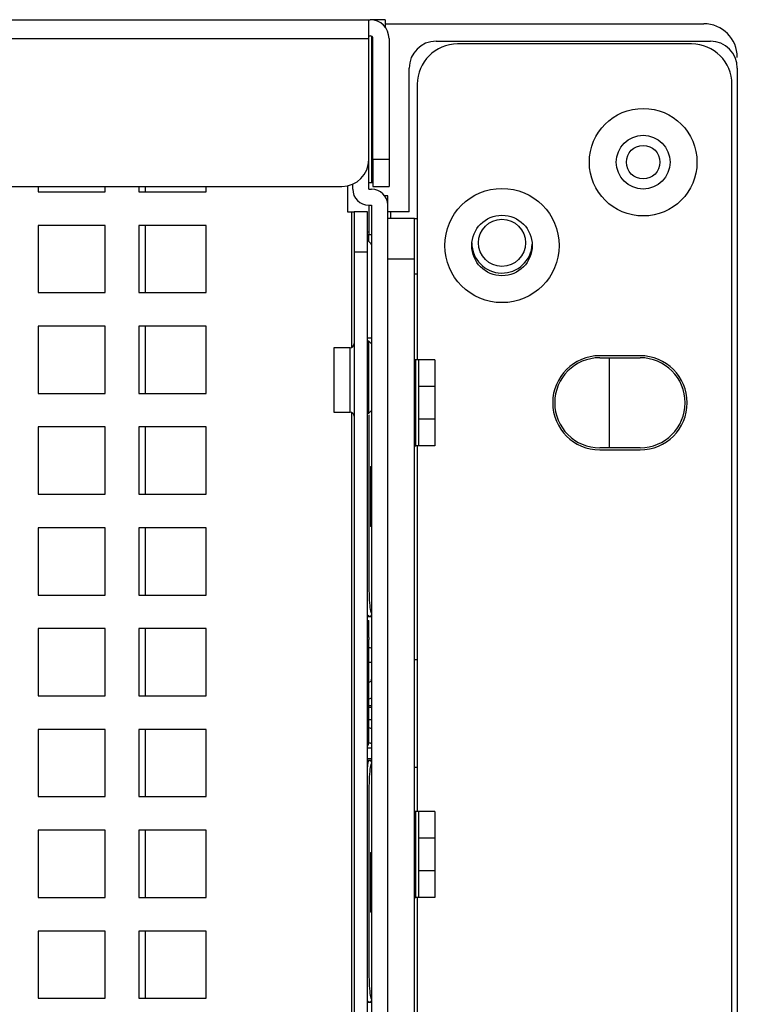
# Model space of a CAD drawing. Units: millimetres. Extents: x 27 to 127, y 29 to 129.
# Drawn here: x 68 to 72, y 84 to 89 of the extents above; entities that cross this region are included whole.
import ezdxf

# ---------------------------------------------------------------- set-up
doc = ezdxf.new("R2010")
doc.units = ezdxf.units.MM
doc.header["$MEASUREMENT"] = 0

msp = doc.modelspace()

# ---------------------------------------------------------------- linework, layer by layer
at = {"color": 7, "linetype": 'Continuous', "lineweight": 25}
for p, q in [((43.1027, 88.5895), (69.8027, 88.5895)), ((69.8027, 88.5895), (69.809, 88.5895)), ((69.8027, 88.502), (69.8027, 88.5895)), ((69.8777, 88.5895), (69.809, 88.5895)), ((69.8777, 88.5895), (69.8777, 88.5562)), ((69.8777, 88.5708), (71.359, 88.5708)), ((43.1027, 88.502), (69.8027, 88.502)), ((69.8027, 88.5145), (69.809, 88.5145)), ((69.8027, 87.9395), (69.8027, 88.502)), ((69.8152, 88.5129), (69.8152, 87.8333)), ((69.8215, 87.9395), (69.8215, 88.502)), ((69.8965, 88.502), (69.8965, 87.9395)), ((70.1152, 88.4895), (71.3902, 88.4895)), ((71.3027, 88.477), (70.2152, 88.477)), ((69.9902, 87.6958), (69.9902, 88.3645)), ((71.5152, 88.3645), (71.5152, 80.477)), ((70.0277, 88.2895), (70.0277, 87.6645)), ((71.4902, 80.552), (71.4902, 88.2895)), ((69.8027, 87.802), (69.8027, 87.9395)), ((69.8965, 87.9395), (69.8215, 87.9395)), ((69.8215, 87.9395), (69.8215, 87.8145)), ((69.8965, 87.9395), (69.8965, 87.8145)), ((43.2277, 87.8145), (69.6777, 87.8145)), ((68.2652, 87.8145), (68.2652, 87.7895)), ((68.5777, 87.7895), (68.5777, 87.8145)), ((68.734, 87.8145), (68.734, 87.7895)), ((68.7652, 87.7895), (68.7652, 87.8145)), ((69.0465, 87.7895), (69.0465, 87.8145)), ((69.7027, 87.8171), (69.7027, 87.6958)), ((69.7277, 87.802), (69.7277, 87.825)), ((69.8027, 87.8333), (69.8152, 87.8333)), ((69.8152, 87.8333), (69.8215, 87.8333)), ((69.8215, 87.8145), (69.8965, 87.8145)), ((68.2652, 87.7895), (68.5777, 87.7895)), ((68.734, 87.7895), (69.0465, 87.7895)), ((69.8027, 87.802), (69.8152, 87.802)), ((69.8902, 87.7708), (69.8761, 87.7708)), ((69.8902, 87.727), (69.8902, 87.7708)), ((69.8027, 87.727), (69.8152, 87.727)), ((69.8027, 87.727), (69.8027, 87.602)), ((69.8152, 87.727), (69.8152, 80.352)), ((69.8902, 80.352), (69.8902, 87.727)), ((69.7027, 87.6958), (69.7215, 87.6958)), ((69.7215, 87.6958), (69.734, 87.6958)), ((69.7965, 87.6958), (69.734, 87.6958)), ((69.734, 87.6958), (69.734, 87.5083)), ((69.7965, 87.5083), (69.7965, 87.6958)), ((69.9027, 87.6958), (69.8902, 87.6958)), ((69.9902, 87.6958), (69.9027, 87.6958)), ((68.5777, 87.6333), (68.2652, 87.6333)), ((68.2652, 87.6333), (68.2652, 87.3208)), ((68.5777, 87.3208), (68.5777, 87.6333)), ((68.734, 87.6333), (68.734, 87.3208)), ((69.0465, 87.6333), (68.734, 87.6333)), ((68.7652, 87.3208), (68.7652, 87.6333)), ((69.0465, 87.3208), (69.0465, 87.6333)), ((70.0152, 87.6645), (69.8902, 87.6645)), ((70.0152, 87.6645), (70.0277, 87.6645)), ((70.0152, 87.477), (70.0152, 87.6645)), ((70.0277, 87.6645), (70.0277, 87.4083)), ((69.8027, 87.5895), (69.7965, 87.5895)), ((69.8027, 87.602), (69.8027, 87.5895)), ((69.8027, 87.5579), (69.8027, 87.5895)), ((69.8152, 87.5895), (69.8027, 87.5895)), ((69.734, 87.5083), (69.734, 80.6208)), ((69.7965, 87.5083), (69.734, 87.5083)), ((69.7965, 80.6208), (69.7965, 87.5083)), ((69.8902, 87.477), (70.0152, 87.477)), ((70.0152, 80.552), (70.0152, 87.477)), ((70.0152, 87.4083), (70.0277, 87.4083)), ((70.0277, 87.4083), (70.0277, 87.0083)), ((68.2652, 87.3208), (68.5777, 87.3208)), ((68.734, 87.3208), (69.0465, 87.3208)), ((68.5777, 87.1645), (68.2652, 87.1645)), ((68.2652, 87.1645), (68.2652, 86.852)), ((68.5777, 86.852), (68.5777, 87.1645)), ((68.734, 87.1645), (68.734, 86.852)), ((69.0465, 87.1645), (68.734, 87.1645)), ((68.7652, 86.852), (68.7652, 87.1645)), ((69.0465, 86.852), (69.0465, 87.1645)), ((69.8027, 87.0942), (69.7965, 87.0942)), ((69.8027, 86.7599), (69.8027, 87.0942)), ((69.8152, 87.0817), (69.8027, 87.0942)), ((69.6402, 87.0645), (69.6402, 86.7645)), ((69.7152, 87.0645), (69.6402, 87.0645)), ((70.0215, 87.0083), (70.0152, 87.0083)), ((70.0215, 86.6083), (70.0215, 87.0083)), ((70.034, 87.0083), (70.0215, 87.0083)), ((70.109, 87.0083), (70.034, 87.0083)), ((70.034, 87.0083), (70.034, 86.8833)), ((70.109, 87.0083), (70.109, 86.8833)), ((71.0634, 87.027), (70.8759, 87.027)), ((70.8759, 87.0177), (71.0634, 87.0177)), ((70.9215, 86.5989), (70.9215, 87.0177)), ((68.2652, 86.852), (68.5777, 86.852)), ((68.734, 86.852), (69.0465, 86.852)), ((70.034, 86.8833), (70.034, 86.7333)), ((70.109, 86.8833), (70.034, 86.8833)), ((70.109, 86.8833), (70.109, 86.7333)), ((69.6402, 86.7645), (69.7152, 86.7645)), ((69.7965, 86.7599), (69.8027, 86.7599)), ((69.8027, 86.7599), (69.8152, 86.7724)), ((69.8035, 86.002), (69.8035, 86.752)), ((70.034, 86.7333), (70.034, 86.6083)), ((70.034, 86.7333), (70.109, 86.7333)), ((70.109, 86.7333), (70.109, 86.6083)), ((68.5777, 86.6958), (68.2652, 86.6958)), ((68.2652, 86.6958), (68.2652, 86.3833)), ((68.5777, 86.3833), (68.5777, 86.6958)), ((68.734, 86.6958), (68.734, 86.3833)), ((69.0465, 86.6958), (68.734, 86.6958)), ((68.7652, 86.3833), (68.7652, 86.6958)), ((69.0465, 86.3833), (69.0465, 86.6958)), ((70.0152, 86.6083), (70.0215, 86.6083)), ((70.034, 86.6083), (70.0215, 86.6083)), ((70.109, 86.6083), (70.034, 86.6083)), ((71.0634, 86.5989), (70.8759, 86.5989)), ((70.8759, 86.5895), (71.0634, 86.5895)), ((69.8105, 86.5114), (69.8105, 86.2333)), ((69.8105, 86.5114), (69.8152, 86.5114)), ((69.8152, 86.502), (69.8105, 86.502)), ((68.2652, 86.3833), (68.5777, 86.3833)), ((68.734, 86.3833), (69.0465, 86.3833)), ((69.8105, 86.252), (69.8152, 86.252)), ((68.5777, 86.227), (68.2652, 86.227)), ((68.2652, 86.227), (68.2652, 85.9145)), ((68.5777, 85.9145), (68.5777, 86.227)), ((68.734, 86.227), (68.734, 85.9145)), ((69.0465, 86.227), (68.734, 86.227)), ((68.7652, 85.9145), (68.7652, 86.227)), ((69.0465, 85.9145), (69.0465, 86.227)), ((69.8152, 86.2333), (69.8105, 86.2333)), ((68.2652, 85.9145), (68.5777, 85.9145)), ((68.734, 85.9145), (69.0465, 85.9145)), ((69.7965, 85.8145), (69.8036, 85.8145)), ((69.7965, 85.7959), (69.8027, 85.7959)), ((69.8036, 85.8145), (69.8006, 85.8201)), ((69.8027, 85.7334), (69.8027, 85.7959)), ((69.8036, 85.8145), (69.8152, 85.8145)), ((68.5777, 85.7583), (68.2652, 85.7583)), ((68.2652, 85.7583), (68.2652, 85.4458)), ((68.5777, 85.4458), (68.5777, 85.7583)), ((69.0465, 85.7583), (68.734, 85.7583)), ((68.734, 85.7583), (68.734, 85.4458)), ((68.7652, 85.4458), (68.7652, 85.7583)), ((69.0465, 85.4458), (69.0465, 85.7583)), ((69.7965, 85.7334), (69.8027, 85.7334)), ((69.7965, 85.7208), (69.8027, 85.7208)), ((69.8027, 85.7208), (69.8027, 85.7336)), ((69.8027, 85.2333), (69.8027, 85.7083)), ((69.8028, 85.6708), (69.8027, 85.6708)), ((70.0152, 85.6145), (70.0277, 85.6145)), ((70.0277, 85.6145), (70.0277, 85.1145)), ((69.8027, 85.602), (69.8152, 85.602)), ((69.8027, 85.5095), (69.8064, 85.5107)), ((68.2652, 85.4458), (68.5777, 85.4458)), ((68.734, 85.4458), (69.0465, 85.4458)), ((69.8152, 85.4349), (69.8027, 85.431)), ((69.8152, 85.3989), (69.8027, 85.3989)), ((69.8027, 85.3364), (69.8152, 85.3364)), ((68.5777, 85.2895), (68.2652, 85.2895)), ((68.2652, 85.2895), (68.2652, 84.977)), ((68.5777, 84.977), (68.5777, 85.2895)), ((68.734, 85.2895), (68.734, 84.977)), ((69.0465, 85.2895), (68.734, 85.2895)), ((68.7652, 84.977), (68.7652, 85.2895)), ((69.0465, 84.977), (69.0465, 85.2895)), ((69.8027, 85.2981), (69.8152, 85.2942)), ((69.8152, 85.202), (69.7965, 85.202)), ((69.8036, 85.1458), (69.7965, 85.1458)), ((69.8006, 85.1403), (69.8036, 85.1458)), ((69.8152, 85.1458), (69.8036, 85.1458)), ((70.0152, 85.1145), (70.0277, 85.1145)), ((68.2652, 84.977), (68.5777, 84.977)), ((68.734, 84.977), (69.0465, 84.977)), ((69.8035, 84.2083), (69.8035, 84.9583)), ((70.0215, 84.9083), (70.0152, 84.9083)), ((70.0215, 84.5083), (70.0215, 84.9083)), ((70.034, 84.9083), (70.0215, 84.9083)), ((70.109, 84.9083), (70.034, 84.9083)), ((70.034, 84.9083), (70.034, 84.7833)), ((70.109, 84.9083), (70.109, 84.7833)), ((68.5777, 84.8208), (68.2652, 84.8208)), ((68.2652, 84.8208), (68.2652, 84.5083)), ((68.5777, 84.5083), (68.5777, 84.8208)), ((68.734, 84.8208), (68.734, 84.5083)), ((69.0465, 84.8208), (68.734, 84.8208)), ((68.7652, 84.5083), (68.7652, 84.8208)), ((69.0465, 84.5083), (69.0465, 84.8208)), ((70.034, 84.7833), (70.034, 84.6333)), ((70.109, 84.7833), (70.034, 84.7833)), ((70.109, 84.7833), (70.109, 84.6333)), ((69.8105, 84.7177), (69.8105, 84.4395)), ((69.8105, 84.7177), (69.8152, 84.7177)), ((69.8152, 84.7083), (69.8105, 84.7083)), ((70.034, 84.6333), (70.034, 84.5083)), ((70.034, 84.6333), (70.109, 84.6333)), ((70.109, 84.6333), (70.109, 84.5083)), ((68.2652, 84.5083), (68.5777, 84.5083)), ((68.734, 84.5083), (69.0465, 84.5083)), ((70.0152, 84.5083), (70.0215, 84.5083)), ((70.034, 84.5083), (70.0215, 84.5083)), ((70.109, 84.5083), (70.034, 84.5083)), ((69.8105, 84.4583), (69.8152, 84.4583)), ((69.8152, 84.4395), (69.8105, 84.4395)), ((68.2652, 84.352), (68.2652, 84.0395)), ((68.5777, 84.352), (68.2652, 84.352)), ((68.5777, 84.0395), (68.5777, 84.352)), ((68.734, 84.352), (68.734, 84.0395)), ((69.0465, 84.352), (68.734, 84.352)), ((68.7652, 84.0395), (68.7652, 84.352)), ((69.0465, 84.0395), (69.0465, 84.352)), ((68.2652, 84.0395), (68.5777, 84.0395)), ((68.734, 84.0395), (69.0465, 84.0395)), ((69.7965, 84.0208), (69.8036, 84.0208)), ((69.8036, 84.0208), (69.8006, 84.0263)), ((69.8036, 84.0208), (69.8152, 84.0208))]:
    msp.add_line(p, q, dxfattribs=at)
at = {"color": 8, "linetype": 'Continuous', "lineweight": 25}
for p, q in [((69.7215, 87.6958), (69.7215, 87.0656)), ((69.9027, 87.6958), (69.9027, 87.6645)), ((69.8027, 87.602), (69.7965, 87.602)), ((69.8152, 87.1083), (69.7965, 87.1083)), ((69.7152, 86.7646), (69.7152, 87.0645)), ((69.7215, 86.7635), (69.7215, 81.2906)), ((70.0277, 86.6083), (70.0277, 85.6145)), ((69.8027, 85.3927), (69.8152, 85.3927)), ((69.7965, 85.1543), (69.8152, 85.1543)), ((70.0277, 85.1145), (70.0277, 84.9083)), ((70.0277, 84.5083), (70.0277, 83.8208))]:
    msp.add_line(p, q, dxfattribs=at)
at = {"color": 7, "linetype": 'Continuous', "lineweight": 25, "flags": 128}
msp.add_lwpolyline([(69.8009, 85.7208), (69.8019, 85.7168), (69.8027, 85.7083)], dxfattribs=at)
at = {"color": 7, "linetype": 'Continuous', "lineweight": 25}
for centre, radius in [((71.0777, 87.927), 0.25), ((71.0777, 87.927), 0.125), ((71.0777, 87.927), 0.0781), ((70.4215, 87.5395), 0.2656), ((70.4215, 87.5395), 0.1406), ((70.4215, 87.552), 0.1094)]:
    msp.add_circle(centre, radius, dxfattribs=at)
for centre, radius, start, end in [((69.809, 88.502), 0.0875, 0, 90), ((71.359, 88.4145), 0.1563, 0, 90), ((69.809, 88.502), 0.0125, 0, 90), ((70.1152, 88.3645), 0.125, 90, 180), ((70.2152, 88.2895), 0.1875, 90, 180), ((71.3027, 88.2895), 0.1875, 0, 90), ((71.3902, 88.3645), 0.125, 0, 90), ((69.6777, 87.9395), 0.125, 270, 0), ((69.8027, 87.802), 0.075, 180, 270), ((69.8152, 87.727), 0.075, 0, 90), ((69.7527, 87.502), 0.075, 33.5573, 54.3147), ((70.4215, 87.552), 0.1406, 180, 357.4533), ((69.7152, 87.0833), 0.0188, 270, 0), ((70.8759, 86.8083), 0.2188, 90, 270), ((70.8759, 86.8083), 0.2094, 90, 270), ((71.0634, 86.8083), 0.2188, 270, 90), ((71.0634, 86.8083), 0.2094, 270, 90), ((69.7152, 86.7458), 0.0188, 0, 90), ((69.8027, 85.5226), 0.0125, 287.354, 0), ((69.759, 85.2333), 0.0438, 328.9973, 0)]:
    msp.add_arc(centre, radius, start, end, dxfattribs=at)
at = {"color": 8, "linetype": 'Continuous', "lineweight": 25}
for points, knots in [([(69.8152, 85.8294), (69.8139, 85.8317), (69.8109, 85.8367), (69.807, 85.8755), (69.8041, 85.9331), (69.8037, 85.9791), (69.8035, 86.002)], [0, 0, 0, 0, 0.216037, 0.477357, 0.738656, 1, 1, 1, 1]), ([(69.7965, 85.1091), (69.797, 85.1155), (69.7983, 85.1303), (69.7998, 85.1367), (69.8006, 85.1403)], [0, 0, 0, 0, 0.433615, 1, 1, 1, 1]), ([(69.8035, 84.9583), (69.8037, 84.9813), (69.8041, 85.0272), (69.807, 85.0849), (69.8109, 85.1236), (69.8139, 85.1287), (69.8152, 85.131)], [0, 0, 0, 0, 0.261344, 0.522644, 0.783964, 1, 1, 1, 1]), ([(69.8152, 84.0356), (69.8139, 84.0379), (69.8109, 84.043), (69.807, 84.0817), (69.8041, 84.1394), (69.8037, 84.1853), (69.8035, 84.2083)], [0, 0, 0, 0, 0.216037, 0.477357, 0.738656, 1, 1, 1, 1])]:
    msp.add_open_spline(points, degree=3, knots=knots, dxfattribs=at)
at = {"color": 7, "linetype": 'Continuous', "lineweight": 25}
for points in [[(69.8036, 85.8145), (69.8052, 85.8147), (69.8085, 85.8151), (69.8126, 85.818), (69.8155, 85.8221), (69.8159, 85.8254), (69.816, 85.827)], [(69.816, 85.1333), (69.8159, 85.1349), (69.8155, 85.1382), (69.8126, 85.1423), (69.8085, 85.1452), (69.8052, 85.1456), (69.8036, 85.1458)], [(69.8036, 84.0208), (69.8052, 84.021), (69.8085, 84.0214), (69.8126, 84.0242), (69.8155, 84.0284), (69.8159, 84.0317), (69.816, 84.0333)]]:
    msp.add_open_spline(points, degree=3, dxfattribs=at)
for points, knots in [([(69.8028, 85.6708), (69.8062, 85.6706), (69.8107, 85.6703), (69.8143, 85.6677), (69.8152, 85.667)], [0, 0, 0, 0, 0.742795, 1, 1, 1, 1]), ([(69.8027, 85.227), (69.8046, 85.2269), (69.8081, 85.2267), (69.8125, 85.2256), (69.8145, 85.224), (69.8152, 85.2234)], [0, 0, 0, 0, 0.423765, 0.803979, 1, 1, 1, 1])]:
    msp.add_open_spline(points, degree=3, knots=knots, dxfattribs=at)

doc.saveas('drawing.dxf')
